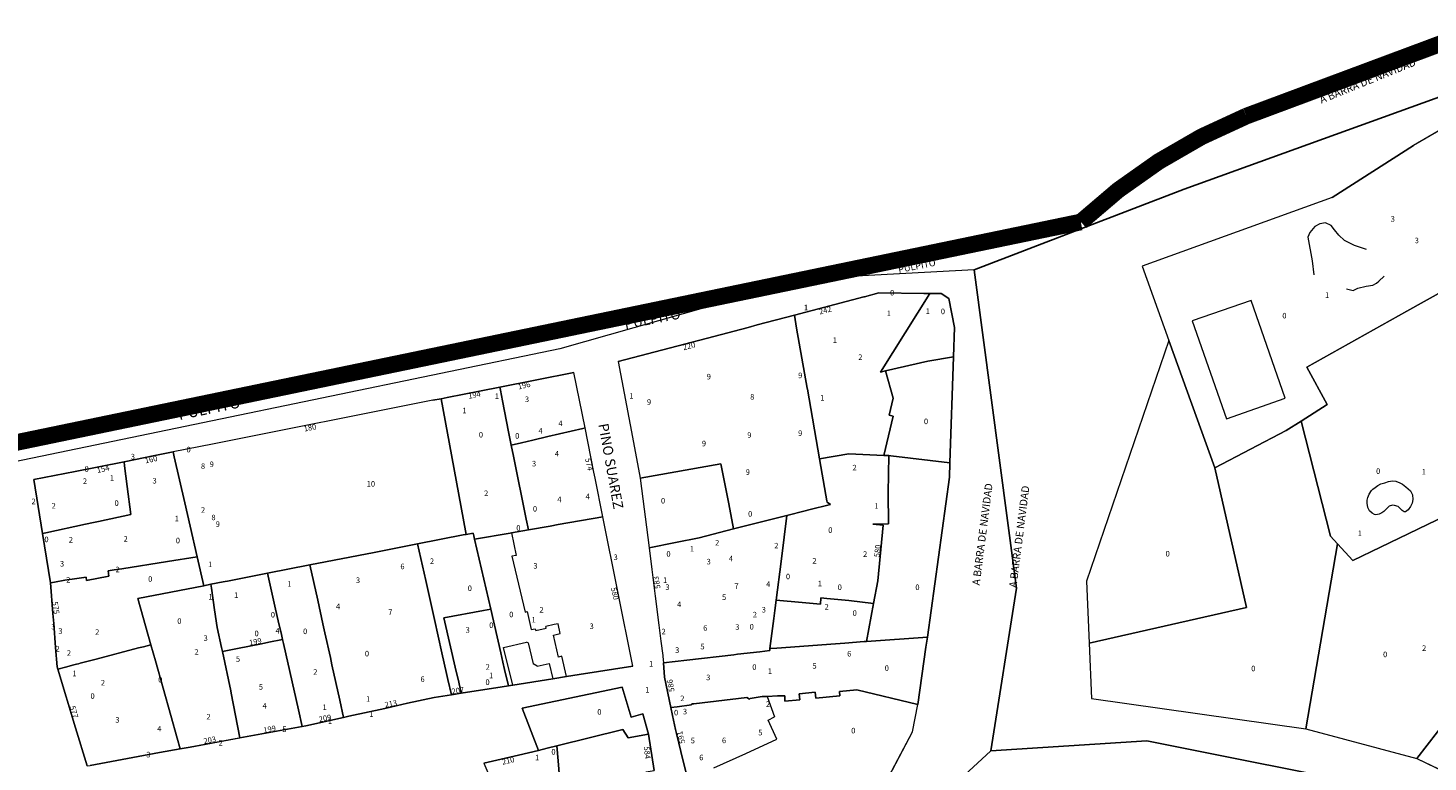
# Model space of a CAD drawing. Units: millimetres. Extents: x 472779 to 477070, y 2272382 to 2277982.
# Drawn here: x 475268 to 475520, y 2277806 to 2277938 of the extents above; entities that cross this region are included whole.
import ezdxf

# ---------------------------------------------------------------- set-up
doc = ezdxf.new("R2010")
doc.units = ezdxf.units.MM
for name, color, linetype in [('A barra de navidad', 171, 'Continuous'), ('De la igualdad', 94, 'Continuous'), ('LIMITE', 161, 'Continuous')]:
    doc.layers.add(name, color=color, linetype=linetype)
for name, color, linetype, lineweight in [('ConstEsp', 4, 'Continuous', 0), ('LimitecondoVer', 36, 'Continuous', 0), ('MANZANA', 1, 'Continuous', 0), ('NombreCalle', 6, 'Continuous', 0), ('NUMERO_OFICIAL', 21, 'Continuous', 0), ('Numero_Pisos', 7, 'Continuous', 0), ('Pulpito', 110, 'Continuous', 0)]:
    doc.layers.add(name, color=color, linetype=linetype, lineweight=lineweight)
doc.styles.add('Style-INTL_ENGINEERING', font='INTL_ENGINEERING.shx')

msp = doc.modelspace()

# ---------------------------------------------------------------- linework, layer by layer
at = {"color": 5, "linetype": 'Continuous', "lineweight": 0}
for points in [[(475516.1, 2277887.31), (475526.51, 2277893.13), (475530.17, 2277887.32), (475535.46, 2277878.92), (475540.67, 2277877.42), (475542.87, 2277875.74), (475558.79, 2277894.02), (475570.71, 2277908.84), (475574.46, 2277912.79), (475574.14, 2277913.17), (475565.3, 2277923.31), (475557.07, 2277932.73), (475539.26, 2277921.01), (475529.86, 2277916.56), (475526.7, 2277922.62), (475517.28, 2277917.12), (475502.64, 2277907.76), (475468.45, 2277895.39), (475473.25, 2277882.04), (475481.5, 2277859.09), (475494.33, 2277865.82), (475497.03, 2277867.51), (475501.73, 2277870.47), (475498.07, 2277877.21)], [(475540.39, 2277866.25), (475539.6, 2277869.18), (475539.3, 2277870.26), (475542.61, 2277875.94), (475540.67, 2277877.42), (475535.46, 2277878.92), (475530.17, 2277887.32), (475526.51, 2277893.13), (475516.1, 2277887.31), (475498.07, 2277877.21), (475501.73, 2277870.47), (475497.03, 2277867.51), (475502.32, 2277846.77), (475503.61, 2277845.39), (475506.38, 2277842.42), (475511.34, 2277844.81), (475523.15, 2277850.5), (475527.81, 2277851.92), (475535.52, 2277854.27), (475536.96, 2277854.7), (475543.03, 2277856.55)], [(475430.25, 2277890.5), (475429.15, 2277890.51), (475421.06, 2277890.6), (475418.44, 2277889.91), (475418.34, 2277889.88), (475405.85, 2277886.59), (475406.25, 2277884.25), (475408.15, 2277873.46), (475408.18, 2277873.27), (475410.39, 2277860.7), (475415.65, 2277861.61), (475421.93, 2277861.33), (475423.61, 2277868.39), (475422.88, 2277868.56), (475423.62, 2277871.66), (475422.23, 2277876.53), (475421.35, 2277876.33)], [(475433.64, 2277889.58), (475432.27, 2277890.47), (475430.25, 2277890.5), (475421.35, 2277876.33), (475422.23, 2277876.53), (475429.89, 2277878.29), (475434.49, 2277879.07), (475434.66, 2277884.36)], [(475408.18, 2277873.27), (475408.15, 2277873.46), (475406.25, 2277884.25), (475405.85, 2277886.59), (475399.14, 2277884.82), (475397.52, 2277884.39), (475391.32, 2277882.75), (475374.1, 2277878.21), (475376.68, 2277864.61), (475378.08, 2277857.21), (475392.61, 2277859.81), (475394.03, 2277852.59), (475394.89, 2277848.08), (475401.11, 2277849.66), (475404.49, 2277850.52), (475407.76, 2277851.35), (475408.45, 2277851.52), (475412.35, 2277852.51), (475411.75, 2277852.92), (475411.71, 2277853.14), (475411.53, 2277854.19), (475410.39, 2277860.7)], [(475481.5, 2277859.09), (475473.25, 2277882.04), (475458.44, 2277838.69), (475458.92, 2277827.5), (475487.21, 2277833.95)], [(475434.49, 2277879.07), (475429.89, 2277878.29), (475422.23, 2277876.53), (475423.62, 2277871.66), (475422.88, 2277868.56), (475423.61, 2277868.39), (475421.93, 2277861.33), (475422.82, 2277861.29), (475423.19, 2277861.27), (475433.85, 2277859.97)], [(475366.18, 2277876.28), (475352.85, 2277873.64), (475352.96, 2277873.06), (475353.33, 2277871.15), (475354.41, 2277865.58), (475354.87, 2277863.19), (475356.71, 2277863.6), (475358.78, 2277864.08), (475361.5, 2277864.72), (475367.77, 2277866.19), (475368.18, 2277866.28)], [(475354.87, 2277863.19), (475354.41, 2277865.58), (475353.33, 2277871.15), (475352.96, 2277873.06), (475352.85, 2277873.64), (475349.46, 2277872.96), (475343.34, 2277871.75), (475342.26, 2277871.54), (475344.55, 2277859.14), (475346.76, 2277847.1), (475348.02, 2277847.34), (475348.14, 2277846.82), (475348.28, 2277846.21), (475354.72, 2277847.34), (475354.92, 2277847.37), (475357.99, 2277847.91), (475357.59, 2277849.86), (475355.27, 2277861.21)], [(475344.55, 2277859.14), (475342.26, 2277871.54), (475340.8, 2277871.25), (475301.13, 2277863.36), (475294.02, 2277861.95), (475294.23, 2277861.04), (475296.11, 2277852.8), (475297.08, 2277848.59), (475298.35, 2277843.04), (475299.54, 2277837.86), (475300.83, 2277838.11), (475303.04, 2277838.54), (475303.4, 2277838.61), (475303.81, 2277838.69), (475311.02, 2277840.1), (475318.64, 2277841.59), (475330.21, 2277843.86), (475338.03, 2277845.39), (475346.23, 2277846.99), (475346.76, 2277847.1)], [(475368.18, 2277866.28), (475367.77, 2277866.19), (475361.5, 2277864.72), (475358.78, 2277864.08), (475356.71, 2277863.6), (475354.87, 2277863.19), (475355.27, 2277861.21), (475357.59, 2277849.86), (475357.99, 2277847.91), (475361.87, 2277848.59), (475363.34, 2277848.85), (475371.39, 2277850.26), (475369.99, 2277857.24), (475369.78, 2277858.28)], [(475503.61, 2277845.39), (475502.32, 2277846.77), (475497.03, 2277867.51), (475494.33, 2277865.82), (475481.5, 2277859.09), (475487.21, 2277833.95), (475458.92, 2277827.5), (475459.35, 2277817.53), (475497.88, 2277812.08)], [(475297.08, 2277848.59), (475296.11, 2277852.8), (475294.23, 2277861.04), (475294.02, 2277861.95), (475290.72, 2277861.29), (475285.19, 2277860.19), (475285.29, 2277859.43), (475285.75, 2277855.75), (475286.39, 2277850.69), (475280.62, 2277849.44), (475279.69, 2277849.24), (475278.25, 2277848.93), (475271.12, 2277847.39), (475270.5, 2277847.25), (475271.94, 2277838.38), (475272.7, 2277838.52), (475274.54, 2277838.85), (475276.7, 2277839.17), (475278.35, 2277839.42), (475278.46, 2277838.81), (475282.48, 2277839.55), (475282.31, 2277840.52), (475283.41, 2277840.7), (475284.81, 2277840.92), (475292.99, 2277842.2), (475298.35, 2277843.04)], [(475421.81, 2277848.77), (475419.96, 2277848.94), (475422.79, 2277848.99), (475422.7, 2277854.57), (475422.82, 2277861.29), (475421.93, 2277861.33), (475415.65, 2277861.61), (475410.39, 2277860.7), (475411.53, 2277854.19), (475411.71, 2277853.14), (475411.75, 2277852.92), (475412.35, 2277852.51), (475408.45, 2277851.52), (475407.76, 2277851.35), (475404.49, 2277850.52), (475403.99, 2277846.58), (475403.44, 2277842.22), (475402.55, 2277835.25), (475407.25, 2277834.82), (475410.52, 2277834.52), (475410.62, 2277835.64), (475411.7, 2277835.55), (475415.65, 2277835.19), (475420.1, 2277834.63), (475420.88, 2277838.73)], [(475433.76, 2277857.39), (475433.85, 2277859.97), (475423.19, 2277861.27), (475422.82, 2277861.29), (475422.7, 2277854.57), (475422.79, 2277848.99), (475419.96, 2277848.94), (475421.81, 2277848.77), (475420.88, 2277838.73), (475420.1, 2277834.63), (475418.8, 2277827.81), (475429.78, 2277828.61)], [(475285.75, 2277855.75), (475285.29, 2277859.43), (475285.19, 2277860.19), (475276.38, 2277858.44), (475268.93, 2277856.96), (475270.5, 2277847.25), (475271.12, 2277847.39), (475278.25, 2277848.93), (475279.69, 2277849.24), (475280.62, 2277849.44), (475286.39, 2277850.69)], [(475392.61, 2277859.81), (475378.08, 2277857.21), (475379.68, 2277844.67), (475384.46, 2277845.64), (475388.68, 2277846.5), (475394.89, 2277848.08), (475394.03, 2277852.59)], [(475403.44, 2277842.22), (475403.99, 2277846.58), (475404.49, 2277850.52), (475401.11, 2277849.66), (475394.89, 2277848.08), (475388.68, 2277846.5), (475384.46, 2277845.64), (475379.68, 2277844.67), (475380.17, 2277840.76), (475380.78, 2277835.96), (475381.44, 2277830.76), (475381.81, 2277827.88), (475382.14, 2277825.27), (475382.17, 2277825.09), (475382.26, 2277823.94), (475386.46, 2277824.43), (475394.95, 2277825.43), (475395.58, 2277825.5), (475399.63, 2277825.97), (475401.4, 2277826.18), (475401.44, 2277826.54), (475402.01, 2277831.03), (475402.13, 2277831.95), (475402.31, 2277833.38), (475402.55, 2277835.25)], [(475537.2, 2277831.66), (475537.6, 2277832.19), (475526.26, 2277842.14), (475526.08, 2277843.23), (475523.15, 2277850.5), (475511.34, 2277844.81), (475506.38, 2277842.42), (475503.61, 2277845.39), (475497.88, 2277812.08), (475517.86, 2277806.73), (475525.34, 2277816.33), (475527.36, 2277818.92), (475532.52, 2277825.54), (475533.64, 2277827), (475534.47, 2277827.97)], [(475371.39, 2277850.26), (475363.34, 2277848.85), (475361.87, 2277848.59), (475357.99, 2277847.91), (475354.92, 2277847.37), (475354.72, 2277847.34), (475348.28, 2277846.21), (475351.19, 2277833.61), (475353, 2277825.76), (475353.39, 2277824.06), (475353.69, 2277822.78), (475354.37, 2277819.84), (475354.76, 2277819.9), (475355.15, 2277819.96), (475362.37, 2277821.1), (475364.83, 2277821.49), (475367.11, 2277821.85), (475376.78, 2277823.38)], [(475341.05, 2277831.78), (475339.49, 2277838.8), (475338.03, 2277845.39), (475330.21, 2277843.86), (475318.64, 2277841.59), (475320.05, 2277835.22), (475320.99, 2277830.98), (475321.35, 2277829.37), (475322.33, 2277824.92), (475322.61, 2277823.63), (475324.03, 2277817.23), (475324.72, 2277814.12), (475325.66, 2277814.33), (475332.13, 2277815.76), (475336.24, 2277816.67), (475341.03, 2277817.73), (475344.12, 2277818.22), (475343.49, 2277820.94), (475343.25, 2277822.01), (475342.39, 2277825.74)], [(475348.28, 2277846.21), (475348.14, 2277846.82), (475348.02, 2277847.34), (475346.76, 2277847.1), (475346.23, 2277846.99), (475338.03, 2277845.39), (475339.49, 2277838.8), (475341.05, 2277831.78), (475342.39, 2277825.74), (475343.25, 2277822.01), (475343.49, 2277820.94), (475344.12, 2277818.22), (475345.88, 2277818.49), (475345.44, 2277820.46), (475345.25, 2277821.25), (475345, 2277822.37), (475342.77, 2277832.09), (475349.92, 2277833.38), (475351.19, 2277833.61)], [(475299.54, 2277837.86), (475298.35, 2277843.04), (475292.99, 2277842.2), (475284.81, 2277840.92), (475283.41, 2277840.7), (475282.31, 2277840.52), (475282.48, 2277839.55), (475278.46, 2277838.81), (475278.35, 2277839.42), (475276.7, 2277839.17), (475274.54, 2277838.85), (475272.7, 2277838.52), (475271.94, 2277838.38), (475272.38, 2277832.84), (475272.53, 2277831.03), (475272.87, 2277826.72), (475273.14, 2277823.26), (475273.27, 2277822.83), (475274.65, 2277823.19), (475276.16, 2277823.59), (475276.37, 2277823.64), (475276.63, 2277823.71), (475277.02, 2277823.81), (475277.3, 2277823.89), (475280.17, 2277824.64), (475287.8, 2277826.65), (475288.67, 2277826.87), (475290.01, 2277827.23), (475287.67, 2277835.53)], [(475320.99, 2277830.98), (475320.05, 2277835.22), (475318.64, 2277841.59), (475311.02, 2277840.1), (475312.47, 2277833.65), (475312.95, 2277831.54), (475313.51, 2277829.04), (475313.71, 2277828.16), (475313.87, 2277827.46), (475316.57, 2277815.47), (475317.25, 2277812.5), (475317.89, 2277812.61), (475324.72, 2277814.12), (475324.03, 2277817.23), (475322.61, 2277823.63), (475322.33, 2277824.92), (475321.35, 2277829.37)], [(475302.9, 2277825.98), (475302.73, 2277826.75), (475301.96, 2277830.34), (475301.49, 2277833.52), (475300.93, 2277837.43), (475300.83, 2277838.11), (475299.54, 2277837.86), (475287.67, 2277835.53), (475290.01, 2277827.23), (475290.83, 2277824.33), (475293.6, 2277814.48), (475294.75, 2277810.39), (475295.3, 2277808.47), (475297.1, 2277808.8), (475306.04, 2277810.44), (475304.5, 2277818.5), (475304.42, 2277818.91)], [(475311.02, 2277840.1), (475303.81, 2277838.69), (475303.4, 2277838.61), (475303.04, 2277838.54), (475300.83, 2277838.11), (475300.93, 2277837.43), (475301.49, 2277833.52), (475301.96, 2277830.34), (475302.73, 2277826.75), (475302.9, 2277825.98), (475305.61, 2277826.53), (475309.96, 2277827.41), (475311.28, 2277827.67), (475313.71, 2277828.16), (475313.51, 2277829.04), (475312.95, 2277831.54), (475312.47, 2277833.65)], [(475420.1, 2277834.63), (475415.65, 2277835.19), (475411.7, 2277835.55), (475410.62, 2277835.64), (475410.52, 2277834.52), (475407.25, 2277834.82), (475402.55, 2277835.25), (475402.31, 2277833.38), (475402.13, 2277831.95), (475402.01, 2277831.03), (475401.44, 2277826.54), (475402.7, 2277826.63), (475413.26, 2277827.4), (475414.95, 2277827.53), (475418.41, 2277827.78), (475418.8, 2277827.81)], [(475351.19, 2277833.61), (475349.92, 2277833.38), (475342.77, 2277832.09), (475345, 2277822.37), (475345.25, 2277821.25), (475345.44, 2277820.46), (475345.88, 2277818.49), (475353.25, 2277819.66), (475354.37, 2277819.84), (475353.69, 2277822.78), (475353.39, 2277824.06), (475353, 2277825.76)], [(475313.87, 2277827.46), (475313.71, 2277828.16), (475311.28, 2277827.67), (475309.96, 2277827.41), (475305.61, 2277826.53), (475302.9, 2277825.98), (475304.42, 2277818.91), (475304.5, 2277818.5), (475306.04, 2277810.44), (475317.25, 2277812.5), (475316.57, 2277815.47)], [(475429.52, 2277826.77), (475429.78, 2277828.61), (475418.8, 2277827.81), (475418.41, 2277827.78), (475414.95, 2277827.53), (475413.26, 2277827.4), (475402.7, 2277826.63), (475401.44, 2277826.54), (475401.4, 2277826.18), (475399.63, 2277825.97), (475395.58, 2277825.5), (475394.95, 2277825.43), (475386.46, 2277824.43), (475382.26, 2277823.94), (475382.48, 2277821.35), (475383.63, 2277815.93), (475384.72, 2277816.06), (475387.34, 2277816.38), (475387.32, 2277816.54), (475387.45, 2277816.55), (475387.74, 2277816.59), (475397.29, 2277817.69), (475397.75, 2277817.4), (475397.86, 2277817.56), (475400.06, 2277817.87), (475400.93, 2277817.92), (475402.81, 2277818.02), (475404.13, 2277818.01), (475404.14, 2277817.07), (475406.82, 2277817.32), (475406.72, 2277818.39), (475409.58, 2277818.66), (475409.68, 2277817.57), (475414.05, 2277817.99), (475413.97, 2277818.78), (475417.06, 2277819.07), (475428.09, 2277816.43)], [(475290.83, 2277824.33), (475290.01, 2277827.23), (475288.67, 2277826.87), (475287.8, 2277826.65), (475280.17, 2277824.64), (475277.3, 2277823.89), (475277.02, 2277823.81), (475276.63, 2277823.71), (475276.37, 2277823.64), (475276.16, 2277823.59), (475274.65, 2277823.19), (475273.27, 2277822.83), (475276.47, 2277812.27), (475278.55, 2277805.4), (475279.07, 2277805.49), (475291.56, 2277807.78), (475295.3, 2277808.47), (475294.75, 2277810.39), (475293.6, 2277814.48)], [(475374.84, 2277819.59), (475356.88, 2277815.82), (475359.77, 2277808.19), (475361.34, 2277808.57), (475363.1, 2277809.01), (475374.94, 2277811.93), (475375.92, 2277810.44), (475379.57, 2277811.09), (475378.56, 2277814.76), (475376.46, 2277814.17)], [(475379.37, 2277802.85), (475379.14, 2277804.33), (475380.59, 2277804.56), (475379.57, 2277811.09), (475375.92, 2277810.44), (475374.94, 2277811.93), (475363.1, 2277809.01), (475363.32, 2277806.31), (475363.69, 2277801.82), (475364.47, 2277792.33), (475364.53, 2277791.61), (475368.07, 2277791.87), (475370.73, 2277792.85), (475372.95, 2277794.12), (475376.24, 2277796.75), (475378.34, 2277799.12), (475378.9, 2277800.26), (475379.28, 2277801.66)], [(475363.69, 2277801.82), (475363.32, 2277806.31), (475363.1, 2277809.01), (475361.34, 2277808.57), (475359.77, 2277808.19), (475356.17, 2277807.34), (475349.97, 2277805.88), (475351.14, 2277803.07), (475355.49, 2277795.03), (475357.12, 2277795.91), (475358.15, 2277793.83), (475359.22, 2277795.27), (475361.64, 2277793.43), (475363.36, 2277792.76), (475363.71, 2277792.63), (475364.47, 2277792.33)]]:
    msp.add_lwpolyline(points, close=True, dxfattribs=at)
for points in [[(475421.08, 2277800.15), (475427.11, 2277811.51), (475428.09, 2277816.43), (475417.06, 2277819.07), (475413.97, 2277818.78), (475414.05, 2277817.99), (475409.68, 2277817.57), (475409.58, 2277818.66), (475406.72, 2277818.39), (475406.82, 2277817.32), (475404.14, 2277817.07), (475404.13, 2277818.01), (475402.81, 2277818.02), (475400.93, 2277817.92), (475400.06, 2277817.87), (475397.86, 2277817.56), (475397.75, 2277817.4), (475397.29, 2277817.69), (475387.74, 2277816.59), (475387.32, 2277816.54), (475387.34, 2277816.38), (475384.72, 2277816.06), (475383.63, 2277815.93), (475383.93, 2277814.49), (475384.46, 2277811.98), (475384.63, 2277811.25), (475385.41, 2277807.98), (475386.28, 2277804.32)], [(475525.34, 2277816.33), (475517.86, 2277806.73), (475549.88, 2277791.32)]]:
    msp.add_lwpolyline(points, dxfattribs=at)
at = {"layer": 'A barra de navidad'}
msp.add_lwpolyline([(475536.97, 2277931.32), (475476.01, 2277909.26), (475438.2, 2277894.77), (475445.81, 2277837.43), (475441.18, 2277808.11), (475399.22, 2277769.27), (475337.7, 2277733.77), (475288.55, 2277705.41), (475262.52, 2277679.94), (475255.09, 2277628.73), (475233.19, 2277583.38), (475208.66, 2277569.65), (475188.65, 2277553.42), (475179.28, 2277533.56), (475179.28, 2277504.11), (475197.4, 2277476.33), (475208.31, 2277438.51), (475203.58, 2277429.37), (475172.26, 2277413.29), (475119.39, 2277386.95)], dxfattribs=at)
at = {"layer": 'ConstEsp'}
for p, q in [((475498.6, 2277901.47), (475498.28, 2277900.65)), ((475499.52, 2277902.57), (475498.6, 2277901.47)), ((475500.44, 2277903.03), (475499.52, 2277902.57)), ((475501.43, 2277903.19), (475500.44, 2277903.03)), ((475502.46, 2277902.71), (475501.43, 2277903.19)), ((475503.06, 2277901.95), (475502.46, 2277902.71)), ((475503.85, 2277901.01), (475503.06, 2277901.95)), ((475504.85, 2277900.02), (475503.85, 2277901.01)), ((475498.28, 2277900.65), (475499.06, 2277896.38)), ((475506.65, 2277899.15), (475504.85, 2277900.02)), ((475508.8, 2277898.4), (475506.65, 2277899.15)), ((475499.06, 2277896.38), (475499.35, 2277893.82)), ((475511.01, 2277892.73), (475511.97, 2277893.58)), ((475505.19, 2277891.31), (475506.42, 2277891.01)), ((475506.42, 2277891.01), (475507.26, 2277891.44)), ((475507.26, 2277891.44), (475508.76, 2277891.8)), ((475508.76, 2277891.8), (475509.95, 2277891.97)), ((475509.95, 2277891.97), (475510.6, 2277892.32)), ((475510.6, 2277892.32), (475511.01, 2277892.73)), ((475488.06, 2277889.25), (475477.46, 2277885.56)), ((475494.2, 2277871.63), (475488.06, 2277889.25)), ((475477.46, 2277885.56), (475483.6, 2277867.94)), ((475483.6, 2277867.94), (475494.2, 2277871.63)), ((475509.97, 2277855.23), (475510.36, 2277855.55)), ((475510.36, 2277855.55), (475510.85, 2277855.93)), ((475510.85, 2277855.93), (475511.41, 2277856.22)), ((475511.41, 2277856.22), (475512.09, 2277856.41)), ((475512.09, 2277856.41), (475512.75, 2277856.62)), ((475512.75, 2277856.62), (475513.52, 2277856.72)), ((475513.52, 2277856.72), (475514.12, 2277856.66)), ((475514.12, 2277856.66), (475514.79, 2277856.4)), ((475514.79, 2277856.4), (475515.3, 2277856.12)), ((475515.3, 2277856.12), (475515.88, 2277855.68)), ((475515.88, 2277855.68), (475516.72, 2277854.97)), ((475508.91, 2277853.29), (475509.03, 2277853.75)), ((475508.95, 2277852.7), (475508.91, 2277853.29)), ((475509.03, 2277853.75), (475509.32, 2277854.36)), ((475509.32, 2277854.36), (475509.74, 2277855)), ((475509.74, 2277855), (475509.97, 2277855.23)), ((475516.72, 2277854.97), (475517.07, 2277854.21)), ((475517.13, 2277853.36), (475517.05, 2277852.71)), ((475517.07, 2277854.21), (475517.13, 2277853.36)), ((475509.05, 2277851.93), (475508.95, 2277852.7)), ((475509.38, 2277851.35), (475509.05, 2277851.93)), ((475509.82, 2277850.92), (475509.38, 2277851.35)), ((475510.28, 2277850.67), (475509.82, 2277850.92)), ((475510.52, 2277850.62), (475510.28, 2277850.67)), ((475511.12, 2277850.71), (475510.52, 2277850.62)), ((475511.59, 2277850.98), (475511.12, 2277850.71)), ((475511.96, 2277851.24), (475511.59, 2277850.98)), ((475512.41, 2277851.7), (475511.96, 2277851.24)), ((475512.87, 2277852.17), (475512.41, 2277851.7)), ((475513.51, 2277852.37), (475512.87, 2277852.17)), ((475513.86, 2277852.31), (475513.51, 2277852.37)), ((475514.54, 2277852.13), (475513.86, 2277852.31)), ((475515.01, 2277851.65), (475514.54, 2277852.13)), ((475515.25, 2277851.42), (475515.01, 2277851.65)), ((475515.62, 2277851.17), (475515.25, 2277851.42)), ((475515.83, 2277851.16), (475515.62, 2277851.17)), ((475516.34, 2277851.54), (475515.83, 2277851.16)), ((475516.76, 2277852.13), (475516.34, 2277851.54)), ((475517.05, 2277852.71), (475516.76, 2277852.13)), ((475353.52, 2277826.7), (475357.62, 2277827.69)), ((475357.95, 2277827.54), (475357.62, 2277827.69)), ((475355.15, 2277819.96), (475353.52, 2277826.7)), ((475357.95, 2277827.54), (475358.86, 2277823.76)), ((475359.56, 2277823.35), (475358.86, 2277823.76)), ((475359.56, 2277823.35), (475361.7, 2277823.87)), ((475361.7, 2277823.87), (475362.37, 2277821.1))]:
    msp.add_line(p, q, dxfattribs=at)
at = {"layer": 'De la igualdad'}
msp.add_lwpolyline([(475531.67, 2277853.09), (475532.39, 2277840.59), (475568.96, 2277809.89), (475582.61, 2277798.43), (475584.52, 2277766.99), (475585.2, 2277748.36), (475579.23, 2277745.26), (475566.34, 2277750.24), (475553.26, 2277781.29), (475512.84, 2277801.19), (475469.26, 2277809.9), (475441.18, 2277808.11)], dxfattribs=at)
at = {"layer": 'LIMITE', "const_width": 3}
msp.add_lwpolyline([(475525.69, 2277936.81), (475487.19, 2277922.44, 0.091171), (475457.4, 2277903.37), (475077.03, 2277824.5), (475070, 2277787), (475064, 2277753), (475051, 2277687), (475015, 2277607), (475005, 2277579), (474985, 2277516), (474962, 2277474), (474935, 2277429), (474917, 2277408), (474898, 2277397), (474875, 2277385)], format="xyb", dxfattribs=at)
at = {"layer": 'LimitecondoVer'}
for p, q in [((475399.14, 2277884.82), (475405.85, 2277886.59)), ((475405.85, 2277886.59), (475406.25, 2277884.25)), ((475391.32, 2277882.75), (475397.52, 2277884.39)), ((475397.52, 2277884.39), (475399.14, 2277884.82)), ((475406.25, 2277884.25), (475408.15, 2277873.46)), ((475374.1, 2277878.21), (475391.32, 2277882.75)), ((475374.1, 2277878.21), (475376.68, 2277864.61)), ((475352.85, 2277873.64), (475366.18, 2277876.28)), ((475368.18, 2277866.28), (475366.18, 2277876.28)), ((475352.85, 2277873.64), (475352.96, 2277873.06)), ((475352.96, 2277873.06), (475353.33, 2277871.15)), ((475408.15, 2277873.46), (475408.18, 2277873.27)), ((475408.18, 2277873.27), (475410.39, 2277860.7)), ((475340.8, 2277871.25), (475301.13, 2277863.36)), ((475340.8, 2277871.25), (475342.26, 2277871.54)), ((475342.26, 2277871.54), (475342.28, 2277871.43)), ((475342.28, 2277871.43), (475344.55, 2277859.14)), ((475353.33, 2277871.15), (475354.41, 2277865.58)), ((475354.41, 2277865.58), (475354.87, 2277863.19)), ((475367.77, 2277866.19), (475361.5, 2277864.72)), ((475368.18, 2277866.28), (475367.77, 2277866.19)), ((475301.13, 2277863.36), (475294.02, 2277861.95)), ((475356.71, 2277863.6), (475354.87, 2277863.19)), ((475358.78, 2277864.08), (475356.71, 2277863.6)), ((475361.5, 2277864.72), (475358.78, 2277864.08)), ((475376.68, 2277864.61), (475378.08, 2277857.21)), ((475294.02, 2277861.95), (475294.23, 2277861.04)), ((475294.23, 2277861.04), (475296.11, 2277852.8)), ((475410.39, 2277860.7), (475411.53, 2277854.19)), ((475344.55, 2277859.14), (475346.76, 2277847.1)), ((475392.61, 2277859.81), (475378.08, 2277857.21)), ((475394.03, 2277852.59), (475392.61, 2277859.81)), ((475411.53, 2277854.19), (475411.71, 2277853.14)), ((475411.71, 2277853.14), (475411.75, 2277852.92)), ((475411.75, 2277852.92), (475412.35, 2277852.51)), ((475296.11, 2277852.8), (475297.08, 2277848.59)), ((475394.03, 2277852.59), (475394.89, 2277848.08)), ((475404.49, 2277850.52), (475401.11, 2277849.66)), ((475407.76, 2277851.35), (475404.49, 2277850.52)), ((475408.45, 2277851.52), (475407.76, 2277851.35)), ((475412.35, 2277852.51), (475408.45, 2277851.52)), ((475297.08, 2277848.59), (475298.35, 2277843.04)), ((475357.99, 2277847.91), (475354.92, 2277847.37)), ((475361.87, 2277848.59), (475357.99, 2277847.91)), ((475363.34, 2277848.85), (475361.87, 2277848.59)), ((475371.39, 2277850.26), (475363.34, 2277848.85)), ((475376.78, 2277823.38), (475371.39, 2277850.26)), ((475401.11, 2277849.66), (475394.89, 2277848.08)), ((475330.21, 2277843.86), (475338.03, 2277845.39)), ((475338.03, 2277845.39), (475346.23, 2277846.99)), ((475346.23, 2277846.99), (475346.76, 2277847.1)), ((475354.92, 2277847.37), (475355.78, 2277843.32)), ((475298.35, 2277843.04), (475299.54, 2277837.86)), ((475318.64, 2277841.59), (475330.21, 2277843.86)), ((475355.78, 2277843.32), (475355, 2277843.16)), ((475355, 2277843.16), (475357.41, 2277833.11)), ((475311.02, 2277840.1), (475318.64, 2277841.59)), ((475299.54, 2277837.86), (475300.83, 2277838.11)), ((475300.83, 2277838.11), (475303.04, 2277838.54)), ((475303.04, 2277838.54), (475303.4, 2277838.61)), ((475303.4, 2277838.61), (475303.81, 2277838.69)), ((475303.81, 2277838.69), (475311.02, 2277840.1)), ((475357.41, 2277833.11), (475357.75, 2277833.19)), ((475357.75, 2277833.19), (475358.5, 2277829.95)), ((475359.3, 2277829.76), (475361.16, 2277830.2)), ((475362.63, 2277830.86), (475361.09, 2277830.5)), ((475361.16, 2277830.2), (475361.09, 2277830.5)), ((475363.31, 2277831.01), (475362.63, 2277830.86)), ((475363.71, 2277829.24), (475363.31, 2277831.01)), ((475358.5, 2277829.95), (475359.22, 2277830.11)), ((475359.22, 2277830.11), (475359.3, 2277829.76)), ((475362.48, 2277828.96), (475363.71, 2277829.24)), ((475363.39, 2277825), (475362.48, 2277828.96)), ((475363.99, 2277825.14), (475363.39, 2277825)), ((475364.83, 2277821.49), (475363.99, 2277825.14)), ((475376.78, 2277823.38), (475367.11, 2277821.85)), ((475367.11, 2277821.85), (475364.83, 2277821.49)), ((475397.29, 2277817.69), (475387.74, 2277816.59)), ((475397.75, 2277817.4), (475397.29, 2277817.69)), ((475400.06, 2277817.87), (475397.86, 2277817.56)), ((475400.06, 2277817.87), (475400.93, 2277817.92)), ((475400.93, 2277817.92), (475402.29, 2277814.26)), ((475384.72, 2277816.06), (475383.63, 2277815.93)), ((475383.93, 2277814.49), (475383.63, 2277815.93)), ((475387.34, 2277816.38), (475384.72, 2277816.06)), ((475387.45, 2277816.55), (475387.32, 2277816.54)), ((475387.32, 2277816.54), (475387.34, 2277816.38)), ((475387.74, 2277816.59), (475387.45, 2277816.55)), ((475397.86, 2277817.56), (475397.75, 2277817.4)), ((475384.46, 2277811.98), (475383.93, 2277814.49)), ((475401.1, 2277813.66), (475402.29, 2277814.26)), ((475402.68, 2277810.19), (475401.1, 2277813.66)), ((475363.1, 2277809.01), (475374.94, 2277811.93)), ((475374.94, 2277811.93), (475375.92, 2277810.44)), ((475375.92, 2277810.44), (475379.57, 2277811.09)), ((475379.57, 2277811.09), (475380.59, 2277804.56)), ((475384.63, 2277811.25), (475384.46, 2277811.98)), ((475385.41, 2277807.98), (475384.63, 2277811.25)), ((475397.09, 2277807.65), (475402.68, 2277810.19)), ((475363.32, 2277806.31), (475363.1, 2277809.01)), ((475386.28, 2277804.32), (475385.41, 2277807.98)), ((475391.36, 2277805.05), (475397.09, 2277807.65)), ((475363.32, 2277806.31), (475363.69, 2277801.82))]:
    msp.add_line(p, q, dxfattribs=at)
at = {"layer": 'MANZANA'}
for p, q in [((475526.7, 2277922.62), (475517.28, 2277917.12)), ((475502.64, 2277907.76), (475517.28, 2277917.12)), ((475502.64, 2277907.76), (475468.45, 2277895.39)), ((475468.45, 2277895.39), (475473.25, 2277882.04)), ((475405.85, 2277886.59), (475418.34, 2277889.88)), ((475418.34, 2277889.88), (475418.44, 2277889.91)), ((475418.44, 2277889.91), (475421.06, 2277890.6)), ((475421.06, 2277890.6), (475429.15, 2277890.51)), ((475429.15, 2277890.51), (475430.25, 2277890.5)), ((475430.25, 2277890.5), (475432.27, 2277890.47)), ((475432.27, 2277890.47), (475433.64, 2277889.58)), ((475433.64, 2277889.58), (475434.66, 2277884.36)), ((475399.14, 2277884.82), (475405.85, 2277886.59)), ((475391.32, 2277882.75), (475397.52, 2277884.39)), ((475397.52, 2277884.39), (475399.14, 2277884.82)), ((475434.66, 2277884.36), (475434.49, 2277879.07)), ((475374.1, 2277878.21), (475391.32, 2277882.75)), ((475473.25, 2277882.04), (475458.44, 2277838.69)), ((475374.1, 2277878.21), (475376.68, 2277864.61)), ((475434.49, 2277879.07), (475433.85, 2277859.97)), ((475352.85, 2277873.64), (475366.18, 2277876.28)), ((475368.18, 2277866.28), (475366.18, 2277876.28)), ((475349.46, 2277872.96), (475352.85, 2277873.64)), ((475340.8, 2277871.25), (475301.13, 2277863.36)), ((475340.8, 2277871.25), (475342.26, 2277871.54)), ((475342.26, 2277871.54), (475343.34, 2277871.75)), ((475343.34, 2277871.75), (475349.46, 2277872.96)), ((475369.78, 2277858.28), (475368.18, 2277866.28)), ((475301.13, 2277863.36), (475294.02, 2277861.95)), ((475376.68, 2277864.61), (475378.08, 2277857.21)), ((475285.19, 2277860.19), (475290.72, 2277861.29)), ((475290.72, 2277861.29), (475294.02, 2277861.95)), ((475268.93, 2277856.96), (475276.38, 2277858.44)), ((475276.38, 2277858.44), (475285.19, 2277860.19)), ((475369.99, 2277857.24), (475369.78, 2277858.28)), ((475433.85, 2277859.97), (475433.76, 2277857.39)), ((475270.5, 2277847.25), (475268.93, 2277856.96)), ((475371.39, 2277850.26), (475369.99, 2277857.24)), ((475378.08, 2277857.21), (475379.68, 2277844.67)), ((475433.76, 2277857.39), (475429.78, 2277828.61)), ((475376.78, 2277823.38), (475371.39, 2277850.26)), ((475271.94, 2277838.38), (475270.5, 2277847.25)), ((475379.68, 2277844.67), (475380.17, 2277840.76)), ((475380.17, 2277840.76), (475380.78, 2277835.96)), ((475272.38, 2277832.84), (475271.94, 2277838.38)), ((475458.44, 2277838.69), (475458.92, 2277827.5)), ((475380.78, 2277835.96), (475381.44, 2277830.76)), ((475272.53, 2277831.03), (475272.38, 2277832.84)), ((475272.87, 2277826.72), (475272.53, 2277831.03)), ((475381.44, 2277830.76), (475381.81, 2277827.88)), ((475381.81, 2277827.88), (475382.14, 2277825.27)), ((475429.78, 2277828.61), (475429.52, 2277826.77)), ((475273.14, 2277823.26), (475272.87, 2277826.72)), ((475382.14, 2277825.27), (475382.17, 2277825.09)), ((475429.52, 2277826.77), (475428.09, 2277816.43)), ((475458.92, 2277827.5), (475459.35, 2277817.53)), ((475273.27, 2277822.83), (475273.14, 2277823.26)), ((475276.47, 2277812.27), (475273.27, 2277822.83)), ((475376.78, 2277823.38), (475367.11, 2277821.85)), ((475382.17, 2277825.09), (475382.26, 2277823.94)), ((475382.48, 2277821.35), (475382.26, 2277823.94)), ((475362.37, 2277821.1), (475355.15, 2277819.96)), ((475364.83, 2277821.49), (475362.37, 2277821.1)), ((475367.11, 2277821.85), (475364.83, 2277821.49)), ((475383.63, 2277815.93), (475382.48, 2277821.35)), ((475341.03, 2277817.73), (475336.24, 2277816.67)), ((475344.12, 2277818.22), (475341.03, 2277817.73)), ((475345.88, 2277818.49), (475344.12, 2277818.22)), ((475353.25, 2277819.66), (475345.88, 2277818.49)), ((475354.37, 2277819.84), (475353.25, 2277819.66)), ((475354.76, 2277819.9), (475354.37, 2277819.84)), ((475355.15, 2277819.96), (475354.76, 2277819.9)), ((475356.88, 2277815.82), (475374.84, 2277819.59)), ((475374.84, 2277819.59), (475376.46, 2277814.17)), ((475332.13, 2277815.76), (475325.66, 2277814.33)), ((475336.24, 2277816.67), (475332.13, 2277815.76)), ((475359.77, 2277808.19), (475356.88, 2277815.82)), ((475383.93, 2277814.49), (475383.63, 2277815.93)), ((475427.11, 2277811.51), (475428.09, 2277816.43)), ((475459.35, 2277817.53), (475497.88, 2277812.08)), ((475317.89, 2277812.61), (475317.25, 2277812.5)), ((475324.72, 2277814.12), (475317.89, 2277812.61)), ((475325.66, 2277814.33), (475324.72, 2277814.12)), ((475376.46, 2277814.17), (475378.56, 2277814.76)), ((475378.56, 2277814.76), (475379.57, 2277811.09)), ((475384.46, 2277811.98), (475383.93, 2277814.49)), ((475278.55, 2277805.4), (475276.47, 2277812.27)), ((475305.83, 2277810.4), (475297.1, 2277808.8)), ((475306.04, 2277810.44), (475305.83, 2277810.4)), ((475317.25, 2277812.5), (475306.04, 2277810.44)), ((475379.57, 2277811.09), (475380.59, 2277804.56)), ((475384.63, 2277811.25), (475384.46, 2277811.98)), ((475385.41, 2277807.98), (475384.63, 2277811.25)), ((475421.08, 2277800.15), (475427.11, 2277811.51)), ((475497.88, 2277812.08), (475517.86, 2277806.73)), ((475291.56, 2277807.78), (475279.07, 2277805.49)), ((475295.3, 2277808.47), (475291.56, 2277807.78)), ((475297.1, 2277808.8), (475295.3, 2277808.47)), ((475356.17, 2277807.34), (475359.77, 2277808.19)), ((475386.28, 2277804.32), (475385.41, 2277807.98)), ((475349.97, 2277805.88), (475356.17, 2277807.34)), ((475517.86, 2277806.73), (475549.45, 2277791.53))]:
    msp.add_line(p, q, dxfattribs=at)
at = {"layer": 'Pulpito'}
msp.add_lwpolyline([(475438.2, 2277894.77), (475408, 2277893.13), (475363.66, 2277880.5), (475299.36, 2277867.17), (475231.33, 2277853.06), (475151.83, 2277838.17), (475094.22, 2277826.22)], dxfattribs=at)

# ---------------------------------------------------------------- texts
at = {"layer": 'NombreCalle', "style": 'Style-INTL_ENGINEERING'}
for s, height, rotation, p in [('A BARRA DE NAVIDAD', 1.372, 22.0854, (475500.7, 2277924.68)), ('PULPITO', 1.2, 11.269, (475424.67, 2277894.18)), ('PULPITO', 1.8, 11.0783, (475375.44, 2277884.04)), ('PULPITO', 2, 11.7341, (475295.16, 2277867.68)), ('PINO SUAREZ', 1.8, 280.2013, (475370.56, 2277866.92)), ('A BARRA DE NAVIDAD', 1.372, 82.6887, (475439.19, 2277837.85)), ('A BARRA DE NAVIDAD', 1.372, 82.6887, (475445.81, 2277837.43))]:
    msp.add_text(s, height=height, rotation=rotation, dxfattribs=at).set_placement(p)
at = {"layer": 'NUMERO_OFICIAL', "style": 'Style-INTL_ENGINEERING'}
for s, rotation, p in [('242', 14.4521, (475410.42, 2277886.69)), ('220', 14.4521, (475385.91, 2277880.25)), ('196', 13.2769, (475356.21, 2277873.18)), ('194', 10.6529, (475347.25, 2277871.51)), ('180', 10.6529, (475317.64, 2277865.61)), ('160', 11.8638, (475289.06, 2277859.88)), ('574', 282.2017, (475368.18, 2277860.71)), ('154', 13.2769, (475280.43, 2277858.12)), ('580', 83.4469, (475421.16, 2277842.93)), ('583', 99.7112, (475381.76, 2277837.39)), ('580', 282.2017, (475372.8, 2277837.44)), ('575', 278.0375, (475272.27, 2277834.93)), ('199', 10.6957, (475307.81, 2277827.07)), ('586', 100.6498, (475384.29, 2277818.83)), ('207', 8.5803, (475344.22, 2277818.3)), ('577', 286.2286, (475275.39, 2277816.08)), ('213', 10.6957, (475332.2, 2277815.88)), ('199', 10.6957, (475310.37, 2277811.31)), ('209', 10.6957, (475320.35, 2277813.28)), ('203', 10.6957, (475299.6, 2277809.35)), ('591', 104.3314, (475386.19, 2277809.54)), ('584', 276.3428, (475378.74, 2277808.85)), ('210', 13.2769, (475353.34, 2277805.59))]:
    msp.add_text(s, height=1, rotation=rotation, dxfattribs=at).set_placement(p)
at = {"layer": 'Numero_Pisos', "style": 'Style-INTL_ENGINEERING'}
for s, p in [('3', (475513.17, 2277903.41)), ('3', (475517.49, 2277899.54)), ('0', (475423.06, 2277890.13)), ('1', (475501.36, 2277889.7)), ('1', (475407.56, 2277887.47)), ('1', (475422.47, 2277886.41)), ('1', (475429.47, 2277886.8)), ('0', (475432.2, 2277886.76)), ('0', (475493.67, 2277885.99)), ('1', (475412.76, 2277881.57)), ('2', (475417.33, 2277878.51)), ('9', (475390.07, 2277875.01)), ('9', (475406.52, 2277875.23)), ('1', (475351.93, 2277871.48)), ('3', (475357.34, 2277870.93)), ('1', (475376.13, 2277871.53)), ('9', (475379.3, 2277870.45)), ('8', (475397.88, 2277871.37)), ('1', (475410.49, 2277871.19)), ('1', (475346.09, 2277868.91)), ('0', (475349.05, 2277864.55)), ('4', (475359.78, 2277865.24)), ('4', (475363.39, 2277866.61)), ('9', (475397.36, 2277864.49)), ('9', (475406.51, 2277864.83)), ('0', (475429.16, 2277866.95)), ('0', (475355.59, 2277864.34)), ('9', (475389.19, 2277862.96)), ('3', (475286.41, 2277860.6)), ('0', (475296.43, 2277861.87)), ('4', (475362.73, 2277861.13)), ('0', (475278.09, 2277858.37)), ('8', (475299.03, 2277858.9)), ('9', (475300.6, 2277859.22)), ('3', (475358.62, 2277859.34)), ('9', (475397.08, 2277857.82)), ('2', (475416.29, 2277858.63)), ('0', (475510.54, 2277857.99)), ('1', (475518.74, 2277857.9)), ('2', (475277.78, 2277856.18)), ('1', (475282.64, 2277856.76)), ('3', (475290.32, 2277856.26)), ('10', (475328.87, 2277855.69)), ('2', (475268.54, 2277852.54)), ('0', (475283.48, 2277852.23)), ('2', (475349.99, 2277854)), ('4', (475363.17, 2277852.88)), ('4', (475368.27, 2277853.43)), ('0', (475381.83, 2277852.66)), ('2', (475272.16, 2277851.76)), ('1', (475294.31, 2277849.44)), ('2', (475299.04, 2277850.99)), ('8', (475300.92, 2277849.64)), ('0', (475358.78, 2277851.21)), ('0', (475397.51, 2277850.29)), ('1', (475420.25, 2277851.7)), ('9', (475301.69, 2277848.45)), ('0', (475355.8, 2277847.75)), ('0', (475411.94, 2277847.37)), ('0', (475270.86, 2277845.69)), ('2', (475275.25, 2277845.63)), ('2', (475285.12, 2277845.78)), ('0', (475294.51, 2277845.49)), ('2', (475391.57, 2277845.1)), ('2', (475402.21, 2277844.57)), ('1', (475507.22, 2277846.79)), ('3', (475373.3, 2277842.48)), ('0', (475382.81, 2277843.08)), ('1', (475387.03, 2277844.02)), ('4', (475394.05, 2277842.24)), ('2', (475409.09, 2277841.84)), ('2', (475418.2, 2277843.04)), ('0', (475472.66, 2277843.12)), ('3', (475273.66, 2277841.31)), ('2', (475283.67, 2277840.27)), ('1', (475300.32, 2277841.2)), ('6', (475334.93, 2277840.82)), ('2', (475340.24, 2277841.77)), ('3', (475358.87, 2277840.93)), ('3', (475390.05, 2277841.69)), ('2', (475274.78, 2277838.4)), ('0', (475289.53, 2277838.56)), ('1', (475314.59, 2277837.66)), ('3', (475326.92, 2277838.34)), ('0', (475347.05, 2277836.89)), ('1', (475382.19, 2277838.36)), ('3', (475382.62, 2277837.09)), ('7', (475395.05, 2277837.27)), ('4', (475400.76, 2277837.64)), ('0', (475404.32, 2277839.01)), ('1', (475410.06, 2277837.74)), ('0', (475413.64, 2277837.07)), ('0', (475427.62, 2277837.07)), ('1', (475300.39, 2277835.36)), ('1', (475305.01, 2277835.64)), ('5', (475392.82, 2277835.28)), ('0', (475311.61, 2277832.13)), ('4', (475323.34, 2277833.62)), ('7', (475332.74, 2277832.59)), ('0', (475354.52, 2277832.16)), ('2', (475359.96, 2277833.02)), ('4', (475384.73, 2277833.99)), ('2', (475398.35, 2277832.14)), ('3', (475399.97, 2277833.03)), ('2', (475411.29, 2277833.56)), ('0', (475416.33, 2277832.43)), ('3', (475272.1, 2277829.98)), ('3', (475273.37, 2277829.18)), ('0', (475294.78, 2277830.99)), ('4', (475312.46, 2277829.23)), ('3', (475346.67, 2277829.38)), ('0', (475350.92, 2277830.23)), ('1', (475358.54, 2277831.24)), ('3', (475368.98, 2277830.05)), ('6', (475389.44, 2277829.73)), ('3', (475395.19, 2277829.92)), ('0', (475397.79, 2277829.96)), ('2', (475279.99, 2277829.01)), ('3', (475299.51, 2277827.91)), ('0', (475308.67, 2277828.75)), ('0', (475317.42, 2277829.14)), ('2', (475381.93, 2277829.11)), ('2', (475272.86, 2277826)), ('2', (475274.9, 2277825.23)), ('2', (475297.86, 2277825.42)), ('0', (475328.54, 2277825.12)), ('3', (475384.38, 2277825.75)), ('5', (475388.93, 2277826.39)), ('6', (475415.35, 2277825.1)), ('0', (475511.8, 2277824.98)), ('2', (475518.81, 2277826.1)), ('5', (475305.33, 2277824.15)), ('2', (475319.25, 2277821.81)), ('2', (475350.28, 2277822.71)), ('1', (475379.7, 2277823.27)), ('0', (475398.27, 2277822.7)), ('1', (475401.07, 2277821.97)), ('5', (475409.1, 2277822.92)), ('0', (475422.1, 2277822.51)), ('0', (475488.07, 2277822.44)), ('1', (475275.89, 2277821.55)), ('2', (475281.02, 2277819.88)), ('0', (475291.33, 2277820.43)), ('5', (475309.45, 2277819.13)), ('6', (475338.55, 2277820.51)), ('0', (475350.24, 2277819.98)), ('1', (475350.89, 2277821.19)), ('3', (475389.97, 2277820.83)), ('0', (475279.15, 2277817.48)), ('1', (475328.74, 2277816.94)), ('1', (475379, 2277818.59)), ('2', (475385.31, 2277817.06)), ('4', (475310.13, 2277815.73)), ('1', (475320.92, 2277815.46)), ('1', (475329.32, 2277814.23)), ('0', (475370.38, 2277814.61)), ('0', (475384.18, 2277814.49)), ('3', (475385.78, 2277814.68)), ('2', (475400.71, 2277816.02)), ('3', (475283.63, 2277813.19)), ('4', (475291.17, 2277811.6)), ('2', (475300.03, 2277813.76)), ('1', (475321.88, 2277812.96)), ('2', (475302.22, 2277809.07)), ('5', (475313.68, 2277811.5)), ('5', (475387.19, 2277809.46)), ('6', (475392.81, 2277809.49)), ('5', (475399.34, 2277810.9)), ('0', (475416.07, 2277811.25)), ('3', (475289.2, 2277806.93)), ('0', (475362.11, 2277807.43)), ('1', (475359.18, 2277806.41)), ('6', (475388.72, 2277806.41))]:
    msp.add_text(s, height=1, dxfattribs=at).set_placement(p)

doc.saveas('drawing.dxf')
